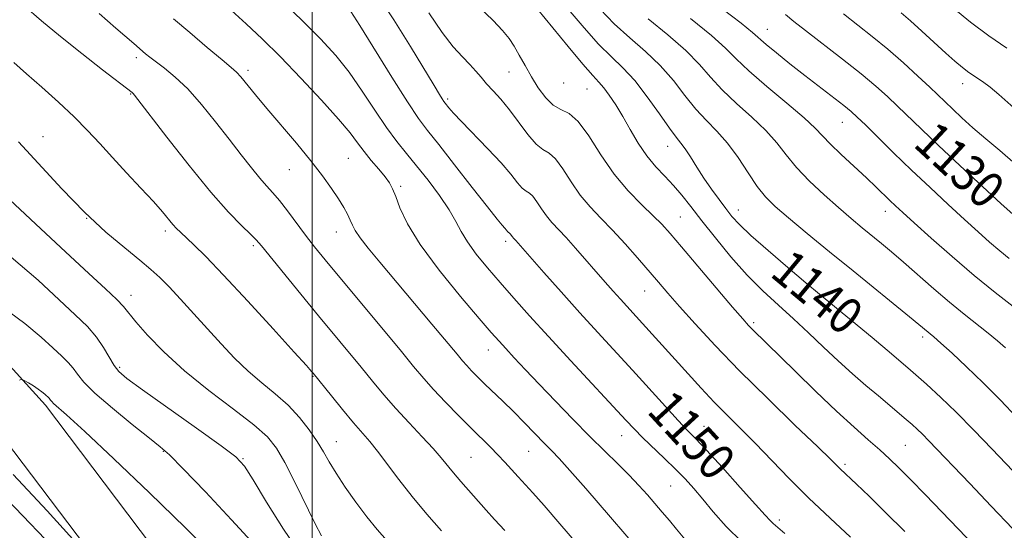
# Model space of a CAD drawing. Extents: x 2089800 to 2092700, y 312300 to 315200.
# Drawn here: x 2090436 to 2090652, y 314243 to 314355 of the extents above; entities that cross this region are included whole.
import ezdxf

# ---------------------------------------------------------------- set-up
doc = ezdxf.new("R2010")
doc.units = 0
doc.header["$MEASUREMENT"] = 0
for name, color, linetype, lineweight in [('32000', 7, 'Continuous', 0), ('DTM HARD BREAKLINE', 7, 'Continuous', 0), ('DTM SPOT ELEVATION', 2, 'Continuous', 13), ('INDEX CONTOUR', 41, 'Continuous', 13), ('INDEX CONTOUR LABEL', 244, 'Continuous', 0), ('INTERMEDIATE CONTOUR', 44, 'Continuous', 0)]:
    doc.layers.add(name, color=color, linetype=linetype, lineweight=lineweight)
doc.styles.add('Style-ITALICS', font='ITALICS.shx')

msp = doc.modelspace()

# ---------------------------------------------------------------- linework, layer by layer
at = {"layer": '32000', "flags": 128}
msp.add_lwpolyline([(2090500, 312500), (2090500, 315000)], dxfattribs=at)
at = {"layer": 'DTM HARD BREAKLINE'}
for points in [[(2090000, 314735.447, 1166.907), (2090027.67, 314708.08, 1161.7), (2090065.37, 314672.49, 1157.67), (2090111.08, 314626.72, 1154.66), (2090152.77, 314588.88, 1153.92), (2090184.79, 314552.69, 1153.86), (2090219.68, 314510.84, 1155.74), (2090259.12, 314469.01, 1157.61), (2090300.28, 314423.78, 1160.68), (2090340.28, 314381.38, 1164.09), (2090391.73, 314325.41, 1168.75), (2090441.47, 314270.57, 1172.39), (2090485.54, 314212.29, 1175.11), (2090529.01, 314160.26, 1177.5), (2090588.42, 314102.63, 1180.63), (2090637.58, 314048.92, 1182.33), (2090684.46, 313998.04, 1187.05), (2090737.06, 313939.24, 1192.27), (2090801.36, 313870.13, 1201.03)], [(2090000, 314719.138, 1165.351), (2090019.61, 314699.74, 1161.7), (2090057.28, 314664.17, 1157.67), (2090103.07, 314618.32, 1154.66), (2090144.5, 314580.72, 1153.92), (2090175.99, 314545.13, 1153.86), (2090211, 314503.14, 1155.74), (2090250.61, 314461.13, 1157.61), (2090291.77, 314415.9, 1160.68), (2090331.79, 314373.47, 1164.09), (2090383.16, 314317.59, 1168.75), (2090432.53, 314263.16, 1172.39), (2090476.46, 314205.07, 1175.11), (2090520.5, 314152.36, 1177.5), (2090580.1, 314094.54, 1180.63), (2090629.04, 314041.07, 1182.33), (2090675.87, 313990.24, 1187.05), (2090728.49, 313931.42, 1192.27), (2090785.51, 313870.13, 1200.01)]]:
    msp.add_polyline3d(points, dxfattribs=at)
at = {"layer": 'DTM SPOT ELEVATION'}
for p in [(2090599.89, 314353.07, 1131.2), (2090461.46, 314346.85, 1158.4), (2090485.96, 314344.08, 1155.6), (2090543.17, 314343.71, 1144.9), (2090555.22, 314341.31, 1142.6), (2090560.29, 314339.99, 1143), (2090642.76, 314341.14, 1126.6), (2090460.2, 314338.9, 1160.1), (2090529.76, 314337.8, 1147.7), (2090616.37, 314332.64, 1132.8), (2090440.95, 314329.56, 1163.3), (2090578.02, 314327.4, 1140.7), (2090507.91, 314324.76, 1155), (2090494.97, 314322.26, 1156.8), (2090519.43, 314318.63, 1153.7), (2090580.79, 314311.87, 1143.1), (2090593.55, 314313.42, 1139.3), (2090625.75, 314313.16, 1134.6), (2090450.51, 314311.57, 1164), (2090467.78, 314308.86, 1162.4), (2090505.3, 314308.6, 1156.7), (2090487.08, 314305.64, 1160.3), (2090542.47, 314306.59, 1150.4), (2090460.29, 314294.69, 1165.4), (2090572.97, 314295.62, 1146.8), (2090614.91, 314290.88, 1140.2), (2090596.91, 314288.67, 1143.7), (2090633.94, 314285.53, 1138.4), (2090538.63, 314282.69, 1154.7), (2090457.79, 314278.92, 1167.7), (2090500.22, 314276.92, 1162.1), (2090585.96, 314265.97, 1149.2), (2090505.29, 314262.62, 1163.2), (2090567.93, 314263.91, 1152.7), (2090467.35, 314260.5, 1170.1), (2090547.54, 314260.49, 1156.9), (2090630.17, 314261.8, 1143), (2090484.8, 314258.85, 1167.9), (2090534.86, 314259.12, 1159), (2090616.93, 314257.58, 1145.7), (2090578.7, 314252.82, 1152.9), (2090602.52, 314245.38, 1149.6)]:
    msp.add_point(p, dxfattribs=at)
at = {"layer": 'INDEX CONTOUR'}
for points in [[(2090656.783, 314252.974, 1140), (2090649.201, 314260.936, 1140), (2090645.22, 314265.082, 1140), (2090641.338, 314269.041, 1140), (2090637.984, 314272.316, 1140), (2090634.817, 314275.227, 1140), (2090631.299, 314278.293, 1140), (2090627.119, 314281.842, 1140), (2090622.862, 314285.413, 1140), (2090611.313, 314294.965, 1140), (2090608.339, 314297.452, 1140), (2090604.345, 314300.822, 1140), (2090600.028, 314304.518, 1140), (2090596.283, 314307.826, 1140), (2090593.759, 314310.231, 1140), (2090592.118, 314312.035, 1140), (2090590.778, 314313.738, 1140), (2090589.276, 314315.74, 1140), (2090587.626, 314318.016, 1140), (2090585.96, 314320.44, 1140), (2090584.397, 314322.866, 1140), (2090583.008, 314325.083, 1140), (2090581.848, 314326.86, 1140), (2090580.904, 314328.12, 1140), (2090579.873, 314329.401, 1140), (2090578.384, 314331.391, 1140), (2090576.186, 314334.533, 1140), (2090573.528, 314338.276, 1140), (2090570.779, 314341.823, 1140), (2090568.206, 314344.618, 1140), (2090565.653, 314347.078, 1140), (2090562.86, 314349.863, 1140), (2090559.679, 314353.408, 1140), (2090553.518, 314360.657, 1140)], [(2090542.26, 314243.064, 1160), (2090539.994, 314245.521, 1160), (2090538.156, 314247.581, 1160), (2090532.665, 314253.819, 1160), (2090530.996, 314255.772, 1160), (2090528.319, 314259.063, 1160), (2090526.578, 314261.059, 1160), (2090524.146, 314263.677, 1160), (2090521.282, 314266.718, 1160), (2090518.384, 314269.869, 1160), (2090515.748, 314272.893, 1160), (2090513.272, 314275.866, 1160), (2090510.753, 314278.941, 1160), (2090501.417, 314290.234, 1160), (2090497.511, 314294.988, 1160), (2090488.901, 314305.555, 1160), (2090487.746, 314306.891, 1160), (2090486.509, 314308.125, 1160), (2090484.552, 314309.992, 1160), (2090481.674, 314312.932, 1160), (2090477.79, 314317.312, 1160), (2090472.996, 314323.193, 1160), (2090468.127, 314329.421, 1160), (2090461.041, 314338.652, 1160), (2090460.77, 314338.971, 1160), (2090460.507, 314339.196, 1160), (2090454.016, 314344.227, 1160), (2090449.476, 314347.788, 1160), (2090444.812, 314351.52, 1160), (2090440.644, 314354.977, 1160), (2090436.763, 314358.353, 1160)], [(2090603.726, 314242.443, 1150), (2090601.151, 314244.589, 1150), (2090600.484, 314245.247, 1150), (2090599.391, 314246.466, 1150), (2090597.312, 314248.807, 1150), (2090593.943, 314252.556, 1150), (2090590.012, 314256.891, 1150), (2090586.505, 314260.715, 1150), (2090584.111, 314263.268, 1150), (2090582.321, 314265.14, 1150), (2090580.33, 314267.257, 1150), (2090577.527, 314270.322, 1150), (2090570.307, 314278.261, 1150), (2090562.688, 314286.539, 1150), (2090558.723, 314290.887, 1150), (2090554.633, 314295.445, 1150), (2090550.835, 314299.728, 1150), (2090544.679, 314306.723, 1150), (2090544.158, 314307.271, 1150), (2090543.958, 314307.511, 1150), (2090543.465, 314308.233, 1150), (2090543.338, 314308.345, 1150), (2090543.214, 314308.419, 1150), (2090543.075, 314308.528, 1150), (2090542.9, 314308.73, 1150), (2090542.654, 314309.039, 1150), (2090542.299, 314309.457, 1150), (2090541.731, 314310.087, 1150), (2090540.589, 314311.434, 1150), (2090538.445, 314314.099, 1150), (2090535.097, 314318.383, 1150), (2090531.236, 314323.356, 1150), (2090527.777, 314327.785, 1150), (2090525.339, 314330.87, 1150), (2090523.343, 314333.54, 1150), (2090520.916, 314337.16, 1150), (2090517.485, 314342.595, 1150), (2090510.454, 314353.93, 1150), (2090508.483, 314357.014, 1150)], [(2090653.752, 314312.512, 1130), (2090651.219, 314314.809, 1130), (2090647.098, 314318.59, 1130), (2090642.147, 314323.173, 1130), (2090637.406, 314327.61, 1130), (2090633.679, 314331.164, 1130), (2090628.471, 314336.23, 1130), (2090626.232, 314338.358, 1130), (2090623.703, 314340.617, 1130), (2090620.471, 314343.301, 1130), (2090616.338, 314346.557, 1130), (2090608.218, 314352.805, 1130), (2090605.699, 314354.793, 1130), (2090603.877, 314356.34, 1130)], [(2090487.478, 314239.803, 1170), (2090482.345, 314245.441, 1170), (2090476.586, 314251.552, 1170), (2090471.698, 314256.635, 1170), (2090468.701, 314259.661, 1170), (2090466.692, 314261.474, 1170), (2090464.289, 314263.387, 1170), (2090460.535, 314266.356, 1170), (2090456.164, 314269.912, 1170), (2090452.334, 314273.231, 1170), (2090449.902, 314275.68, 1170), (2090448.529, 314277.4, 1170), (2090447.575, 314278.724, 1170), (2090446.487, 314279.967, 1170), (2090445.047, 314281.373, 1170), (2090443.124, 314283.165, 1170), (2090440.542, 314285.535, 1170), (2090436.941, 314288.553, 1170), (2090431.915, 314292.254, 1170)]]:
    msp.add_polyline3d(points, dxfattribs=at)
at = {"layer": 'INTERMEDIATE CONTOUR'}
for points in [[(2090594.308, 314240.633, 1152), (2090590.841, 314243.988, 1152), (2090588.03, 314247.161, 1152), (2090585.724, 314249.969, 1152), (2090583.75, 314252.309, 1152), (2090581.855, 314254.398, 1152), (2090579.766, 314256.531, 1152), (2090577.318, 314258.908, 1152), (2090572.523, 314263.496, 1152), (2090570.732, 314265.293, 1152), (2090568.819, 314267.319, 1152), (2090556.763, 314280.292, 1152), (2090551.839, 314285.634, 1152), (2090547.702, 314290.194, 1152), (2090544.269, 314294.055, 1152), (2090541.26, 314297.5, 1152), (2090538.474, 314300.748, 1152), (2090536.019, 314303.757, 1152), (2090534.077, 314306.421, 1152), (2090532.719, 314308.714, 1152), (2090531.559, 314310.938, 1152), (2090530.097, 314313.479, 1152), (2090527.984, 314316.583, 1152), (2090525.465, 314319.947, 1152), (2090522.936, 314323.132, 1152), (2090520.685, 314325.857, 1152), (2090518.568, 314328.479, 1152), (2090516.332, 314331.514, 1152), (2090513.789, 314335.309, 1152), (2090511.009, 314339.526, 1152), (2090508.124, 314343.656, 1152), (2090505.18, 314347.364, 1152), (2090501.863, 314351.002, 1152), (2090497.774, 314355.097, 1152), (2090492.749, 314359.931, 1152)], [(2090618.16, 314241.609, 1148), (2090613.639, 314245.787, 1148), (2090609.005, 314250.204, 1148), (2090604.673, 314254.538, 1148), (2090597.182, 314262.28, 1148), (2090594.01, 314265.475, 1148), (2090591.082, 314268.384, 1148), (2090588.24, 314271.263, 1148), (2090585.364, 314274.305, 1148), (2090582.49, 314277.443, 1148), (2090572.5, 314288.522, 1148), (2090567.627, 314293.845, 1148), (2090566.049, 314295.607, 1148), (2090564.311, 314297.579, 1148), (2090557.824, 314305.052, 1148), (2090555.724, 314307.387, 1148), (2090552.596, 314310.679, 1148), (2090551.397, 314312.117, 1148), (2090550.306, 314313.71, 1148), (2090549.317, 314315.254, 1148), (2090548.443, 314316.45, 1148), (2090547.677, 314317.12, 1148), (2090546.932, 314317.567, 1148), (2090546.1, 314318.217, 1148), (2090545.051, 314319.428, 1148), (2090543.576, 314321.282, 1148), (2090541.445, 314323.793, 1148), (2090538.573, 314326.878, 1148), (2090532.785, 314332.826, 1148), (2090531.017, 314334.71, 1148), (2090530.023, 314335.846, 1148), (2090529.181, 314336.9, 1148), (2090528.902, 314337.278, 1148), (2090528.537, 314337.831, 1148), (2090527.919, 314338.82, 1148), (2090526.749, 314340.742, 1148), (2090521.574, 314349.296, 1148), (2090517.913, 314355.19, 1148), (2090514.386, 314360.54, 1148)], [(2090645.356, 314239.746, 1144), (2090634.589, 314250.902, 1144), (2090631.305, 314254.267, 1144), (2090628.767, 314256.815, 1144), (2090626.669, 314258.832, 1144), (2090624.555, 314260.757, 1144), (2090622.023, 314262.989, 1144), (2090618.899, 314265.766, 1144), (2090615.067, 314269.289, 1144), (2090610.553, 314273.592, 1144), (2090605.963, 314278.053, 1144), (2090596.626, 314287.179, 1144), (2090595.746, 314288.097, 1144), (2090594.487, 314289.519, 1144), (2090592.262, 314292.12, 1144), (2090581.035, 314305.372, 1144), (2090578.538, 314308.299, 1144), (2090576.725, 314310.311, 1144), (2090574.846, 314312.186, 1144), (2090572.337, 314314.577, 1144), (2090569.364, 314317.621, 1144), (2090566.275, 314321.329, 1144), (2090563.367, 314325.575, 1144), (2090560.729, 314329.694, 1144), (2090558.397, 314332.884, 1144), (2090556.384, 314334.626, 1144), (2090554.596, 314335.515, 1144), (2090552.916, 314336.427, 1144), (2090551.253, 314338.039, 1144), (2090549.632, 314340.232, 1144), (2090548.107, 314342.688, 1144), (2090546.717, 314345.124, 1144), (2090545.459, 314347.394, 1144), (2090544.316, 314349.388, 1144), (2090543.208, 314351.085, 1144), (2090541.802, 314352.816, 1144), (2090539.699, 314355.005, 1144), (2090533.269, 314361.226, 1144)], [(2090581.808, 314241.169, 1154), (2090579.977, 314243.351, 1154), (2090578.379, 314245.285, 1154), (2090576.825, 314247.119, 1154), (2090573.572, 314250.898, 1154), (2090571.716, 314252.978, 1154), (2090569.588, 314255.227, 1154), (2090567.107, 314257.691, 1154), (2090564.228, 314260.486, 1154), (2090560.915, 314263.742, 1154), (2090557.2, 314267.503, 1154), (2090553.376, 314271.454, 1154), (2090549.805, 314275.193, 1154), (2090546.783, 314278.385, 1154), (2090544.348, 314280.983, 1154), (2090542.472, 314283.007, 1154), (2090541.007, 314284.619, 1154), (2090539.32, 314286.544, 1154), (2090536.654, 314289.65, 1154), (2090532.567, 314294.473, 1154), (2090527.873, 314300.243, 1154), (2090523.699, 314305.86, 1154), (2090520.903, 314310.432, 1154), (2090519.277, 314313.892, 1154), (2090518.345, 314316.382, 1154), (2090517.67, 314318.089, 1154), (2090516.971, 314319.394, 1154), (2090516.001, 314320.725, 1154), (2090514.605, 314322.403, 1154), (2090512.976, 314324.321, 1154), (2090511.392, 314326.264, 1154), (2090509.989, 314328.141, 1154), (2090508.32, 314330.343, 1154), (2090505.794, 314333.382, 1154), (2090502.037, 314337.563, 1154), (2090497.543, 314342.356, 1154), (2090493.026, 314347.021, 1154), (2090489.045, 314350.982, 1154), (2090485.55, 314354.307, 1154), (2090482.341, 314357.229, 1154)], [(2090653.71, 314243.446, 1142), (2090649.009, 314248.455, 1142), (2090644.286, 314253.411, 1142), (2090635.281, 314262.796, 1142), (2090633.893, 314264.214, 1142), (2090632.768, 314265.311, 1142), (2090631.666, 314266.319, 1142), (2090630.368, 314267.446, 1142), (2090624.24, 314272.614, 1142), (2090621.523, 314274.923, 1142), (2090618.565, 314277.496, 1142), (2090615.443, 314280.309, 1142), (2090612.226, 314283.325, 1142), (2090608.948, 314286.439, 1142), (2090605.632, 314289.531, 1142), (2090602.293, 314292.545, 1142), (2090598.904, 314295.671, 1142), (2090595.431, 314299.165, 1142), (2090591.887, 314303.159, 1142), (2090588.491, 314307.292, 1142), (2090585.511, 314311.083, 1142), (2090583.126, 314314.169, 1142), (2090581.149, 314316.667, 1142), (2090579.303, 314318.814, 1142), (2090577.374, 314320.837, 1142), (2090575.386, 314322.942, 1142), (2090573.424, 314325.325, 1142), (2090571.559, 314328.104, 1142), (2090569.802, 314331.077, 1142), (2090568.149, 314333.962, 1142), (2090566.605, 314336.516, 1142), (2090565.206, 314338.642, 1142), (2090563.997, 314340.283, 1142), (2090562.927, 314341.518, 1142), (2090561.572, 314342.976, 1142), (2090559.414, 314345.426, 1142), (2090556.175, 314349.307, 1142), (2090549.444, 314357.537, 1142)], [(2090654.65, 314267.919, 1138), (2090651.069, 314271.686, 1138), (2090647.258, 314275.529, 1138), (2090643.609, 314279.044, 1138), (2090640.421, 314282, 1138), (2090637.967, 314284.206, 1138), (2090636.418, 314285.56, 1138), (2090633.128, 314288.327, 1138), (2090631.082, 314290.013, 1138), (2090618.701, 314300.053, 1138), (2090613.536, 314304.269, 1138), (2090608.621, 314308.308, 1138), (2090604.518, 314311.715, 1138), (2090601.603, 314314.219, 1138), (2090599.507, 314316.294, 1138), (2090597.673, 314318.599, 1138), (2090595.655, 314321.596, 1138), (2090593.444, 314324.948, 1138), (2090591.143, 314328.121, 1138), (2090588.833, 314330.742, 1138), (2090586.52, 314333.084, 1138), (2090584.19, 314335.584, 1138), (2090581.808, 314338.556, 1138), (2090579.255, 314341.835, 1138), (2090576.39, 314345.134, 1138), (2090573.139, 314348.242, 1138), (2090569.691, 314351.245, 1138), (2090566.305, 314354.301, 1138), (2090563.183, 314357.51, 1138)], [(2090652.953, 314302.769, 1132), (2090650.865, 314304.464, 1132), (2090648.641, 314306.369, 1132), (2090646.111, 314308.626, 1132), (2090643.107, 314311.363, 1132), (2090639.53, 314314.652, 1132), (2090635.571, 314318.337, 1132), (2090631.494, 314322.2, 1132), (2090627.568, 314326.005, 1132), (2090621.4, 314332.096, 1132), (2090619.621, 314333.833, 1132), (2090618.263, 314335.058, 1132), (2090616.664, 314336.35, 1132), (2090608.098, 314342.951, 1132), (2090604.817, 314345.526, 1132), (2090601.864, 314347.893, 1132), (2090599.588, 314349.779, 1132), (2090596.626, 314352.374, 1132), (2090594.108, 314354.404, 1132), (2090589.9, 314357.644, 1132)], [(2090652.405, 314348.95, 1124), (2090648.456, 314351.625, 1124), (2090644.448, 314354.672, 1124), (2090640.787, 314357.692, 1124)], [(2090564.378, 314232.932, 1158), (2090554.368, 314244.581, 1158), (2090550.916, 314248.549, 1158), (2090548.404, 314251.366, 1158), (2090545.197, 314254.854, 1158), (2090542.312, 314258.07, 1158), (2090540.766, 314259.729, 1158), (2090539.108, 314261.403, 1158), (2090534.922, 314265.513, 1158), (2090532.181, 314268.272, 1158), (2090529.296, 314271.249, 1158), (2090526.664, 314274.052, 1158), (2090524.499, 314276.483, 1158), (2090522.279, 314279.118, 1158), (2090519.295, 314282.723, 1158), (2090506.088, 314298.59, 1158), (2090502.881, 314302.468, 1158), (2090500.526, 314305.379, 1158), (2090498.537, 314307.943, 1158), (2090494.575, 314313.26, 1158), (2090492.821, 314315.528, 1158), (2090491.366, 314317.235, 1158), (2090490.022, 314318.709, 1158), (2090488.528, 314320.404, 1158), (2090486.668, 314322.689, 1158), (2090484.414, 314325.576, 1158), (2090481.778, 314328.992, 1158), (2090478.813, 314332.799, 1158), (2090475.71, 314336.618, 1158), (2090472.695, 314340.006, 1158), (2090469.971, 314342.622, 1158), (2090467.636, 314344.541, 1158), (2090464.398, 314346.979, 1158), (2090463.454, 314347.737, 1158), (2090460.908, 314349.961, 1158), (2090456.942, 314353.375, 1158), (2090453.252, 314356.569, 1158)], [(2090574.02, 314236.067, 1156), (2090560.041, 314252.319, 1156), (2090556.578, 314256.291, 1156), (2090554.238, 314258.887, 1156), (2090552.6, 314260.603, 1156), (2090551.014, 314262.205, 1156), (2090546.613, 314266.709, 1156), (2090544.163, 314269.179, 1156), (2090541.855, 314271.441, 1156), (2090537.898, 314275.242, 1156), (2090536.305, 314276.808, 1156), (2090534.98, 314278.158, 1156), (2090533.916, 314279.287, 1156), (2090533.014, 314280.305, 1156), (2090531.791, 314281.759, 1156), (2090526.3, 314288.353, 1156), (2090514.86, 314301.996, 1156), (2090512.318, 314305.062, 1156), (2090510.547, 314307.33, 1156), (2090509.475, 314308.932, 1156), (2090508.847, 314310.133, 1156), (2090508.365, 314311.232, 1156), (2090507.766, 314312.488, 1156), (2090506.937, 314314.015, 1156), (2090505.803, 314315.888, 1156), (2090504.283, 314318.18, 1156), (2090502.283, 314320.952, 1156), (2090499.704, 314324.258, 1156), (2090496.54, 314328.071, 1156), (2090490.041, 314335.703, 1156), (2090487.543, 314338.714, 1156), (2090484.351, 314342.627, 1156), (2090483.386, 314343.682, 1156), (2090482.228, 314344.72, 1156), (2090480.229, 314346.388, 1156), (2090476.998, 314349.101, 1156), (2090473.161, 314352.359, 1156), (2090469.603, 314355.428, 1156)], [(2090630.053, 314242.883, 1146), (2090625.842, 314247.065, 1146), (2090622.222, 314250.591, 1146), (2090619.437, 314253.263, 1146), (2090615.896, 314256.618, 1146), (2090613.786, 314258.695, 1146), (2090610.876, 314261.503, 1146), (2090606.007, 314266.169, 1146), (2090599.953, 314272.029, 1146), (2090593.791, 314278.139, 1146), (2090588.423, 314283.695, 1146), (2090584.026, 314288.444, 1146), (2090580.597, 314292.269, 1146), (2090578.053, 314295.167, 1146), (2090575.983, 314297.57, 1146), (2090571.415, 314302.916, 1146), (2090568.675, 314306.043, 1146), (2090565.921, 314309.042, 1146), (2090563.357, 314311.667, 1146), (2090561.004, 314314.122, 1146), (2090558.836, 314316.723, 1146), (2090556.837, 314319.642, 1146), (2090555.023, 314322.474, 1146), (2090553.42, 314324.667, 1146), (2090552.016, 314325.894, 1146), (2090550.65, 314326.714, 1146), (2090549.124, 314327.906, 1146), (2090547.301, 314330.028, 1146), (2090543.281, 314335.451, 1146), (2090541.409, 314337.731, 1146), (2090539.734, 314339.588, 1146), (2090538.286, 314341.156, 1146), (2090537.057, 314342.567, 1146), (2090535.887, 314343.935, 1146), (2090534.58, 314345.371, 1146), (2090532.965, 314347.032, 1146), (2090530.962, 314349.248, 1146), (2090528.519, 314352.393, 1146), (2090525.601, 314356.676, 1146)], [(2090652.155, 314283.151, 1136), (2090650.391, 314284.724, 1136), (2090648.36, 314286.407, 1136), (2090643.08, 314290.56, 1136), (2090639.874, 314293.172, 1136), (2090636.389, 314296.158, 1136), (2090629.745, 314302.003, 1136), (2090627.141, 314304.234, 1136), (2090624.928, 314306.069, 1136), (2090620.664, 314309.55, 1136), (2090618.241, 314311.573, 1136), (2090615.468, 314313.953, 1136), (2090612.321, 314316.747, 1136), (2090609.116, 314319.762, 1136), (2090606.256, 314322.744, 1136), (2090603.987, 314325.51, 1136), (2090601.931, 314328.166, 1136), (2090599.553, 314330.891, 1136), (2090596.5, 314333.81, 1136), (2090593.134, 314336.824, 1136), (2090589.996, 314339.778, 1136), (2090587.43, 314342.58, 1136), (2090584.983, 314345.394, 1136), (2090582.001, 314348.446, 1136), (2090578.071, 314351.867, 1136), (2090573.729, 314355.412, 1136)], [(2090653.793, 314292.289, 1134), (2090649.84, 314295.357, 1134), (2090645.258, 314299.069, 1134), (2090640.413, 314303.208, 1134), (2090635.839, 314307.256, 1134), (2090632.109, 314310.619, 1134), (2090629.617, 314312.885, 1134), (2090628.017, 314314.362, 1134), (2090626.784, 314315.537, 1134), (2090623.782, 314318.448, 1134), (2090621.613, 314320.494, 1134), (2090616.046, 314325.647, 1134), (2090613.633, 314327.977, 1134), (2090610.372, 314331.424, 1134), (2090607.963, 314333.662, 1134), (2090604.167, 314336.879, 1134), (2090599.747, 314340.564, 1134), (2090595.802, 314343.971, 1134), (2090593.053, 314346.604, 1134), (2090590.711, 314348.953, 1134), (2090587.612, 314351.757, 1134), (2090583.003, 314355.492, 1134)], [(2090654.352, 314323.464, 1128), (2090650.869, 314326.461, 1128), (2090647.788, 314329.061, 1128), (2090645.004, 314331.488, 1128), (2090642.565, 314333.696, 1128), (2090640.555, 314335.569, 1128), (2090635.543, 314340.364, 1128), (2090632.919, 314342.826, 1128), (2090629.75, 314345.717, 1128), (2090626.326, 314348.704, 1128), (2090622.908, 314351.513, 1128), (2090616.604, 314356.517, 1128)], [(2090654.61, 314335.302, 1126), (2090650.695, 314338.756, 1126), (2090648.76, 314340.359, 1126), (2090647.054, 314341.615, 1126), (2090644.11, 314343.603, 1126), (2090642.675, 314344.697, 1126), (2090641.047, 314346.074, 1126), (2090639.026, 314347.888, 1126), (2090633.797, 314352.686, 1126), (2090631.281, 314354.947, 1126), (2090629.213, 314356.719, 1126)], [(2090528.379, 314243.042, 1162), (2090525.178, 314246.681, 1162), (2090521.925, 314250.574, 1162), (2090518.999, 314254.318, 1162), (2090514.38, 314260.465, 1162), (2090512.647, 314262.603, 1162), (2090509.077, 314266.739, 1162), (2090506.693, 314269.614, 1162), (2090504.227, 314272.652, 1162), (2090500.248, 314277.59, 1162), (2090499.893, 314278.006, 1162), (2090498.749, 314279.292, 1162), (2090496.071, 314282.26, 1162), (2090491.454, 314287.343, 1162), (2090485.86, 314293.454, 1162), (2090480.591, 314299.12, 1162), (2090476.673, 314303.196, 1162), (2090474.023, 314305.823, 1162), (2090471.114, 314308.555, 1162), (2090470.255, 314309.398, 1162), (2090469.468, 314310.267, 1162), (2090467.158, 314313.036, 1162), (2090465.175, 314315.29, 1162), (2090462.446, 314318.252, 1162), (2090459.303, 314321.612, 1162), (2090456.191, 314324.963, 1162), (2090453.418, 314328.01, 1162), (2090450.748, 314330.895, 1162), (2090447.807, 314333.871, 1162), (2090444.361, 314337.098, 1162), (2090440.723, 314340.362, 1162), (2090437.342, 314343.356, 1162), (2090434.576, 314345.84, 1162)], [(2090516.477, 314240.827, 1164), (2090514.26, 314243.303, 1164), (2090511.994, 314246.1, 1164), (2090509.591, 314249.302, 1164), (2090507.25, 314252.616, 1164), (2090505.243, 314255.655, 1164), (2090503.735, 314258.154, 1164), (2090502.479, 314260.348, 1164), (2090501.119, 314262.594, 1164), (2090499.372, 314265.153, 1164), (2090497.221, 314267.896, 1164), (2090494.717, 314270.596, 1164), (2090491.925, 314273.098, 1164), (2090488.959, 314275.53, 1164), (2090485.949, 314278.091, 1164), (2090482.99, 314280.935, 1164), (2090480.05, 314284.034, 1164), (2090474.021, 314290.672, 1164), (2090471.116, 314293.845, 1164), (2090468.599, 314296.54, 1164), (2090466.583, 314298.597, 1164), (2090464.642, 314300.386, 1164), (2090462.216, 314302.413, 1164), (2090458.878, 314305.104, 1164), (2090454.741, 314308.591, 1164), (2090450.051, 314312.928, 1164), (2090445.073, 314318.05, 1164), (2090435.59, 314328.364, 1164)], [(2090502.024, 314241.93, 1166), (2090500.699, 314244.519, 1166), (2090496.273, 314253.557, 1166), (2090494.023, 314257.998, 1166), (2090492.186, 314261.192, 1166), (2090490.176, 314263.668, 1166), (2090487.193, 314266.294, 1166), (2090482.72, 314269.728, 1166), (2090477.368, 314273.792, 1166), (2090472.029, 314278.099, 1166), (2090467.457, 314282.274, 1166), (2090463.863, 314285.976, 1166), (2090461.316, 314288.873, 1166), (2090458.596, 314292.228, 1166), (2090457.115, 314293.809, 1166), (2090454.681, 314296.121, 1166), (2090451.007, 314299.507, 1166), (2090445.892, 314304.244, 1166), (2090439.372, 314310.354, 1166), (2090432.425, 314316.824, 1166)], [(2090497.622, 314237.686, 1168), (2090493.723, 314243.378, 1168), (2090490.021, 314249.336, 1168), (2090487.085, 314254.24, 1168), (2090485.168, 314257.223, 1168), (2090483.256, 314259.237, 1168), (2090480.015, 314261.687, 1168), (2090474.624, 314265.542, 1168), (2090462.782, 314273.963, 1168), (2090459.356, 314276.455, 1168), (2090457.573, 314277.973, 1168), (2090456.543, 314279.313, 1168), (2090454.255, 314283.258, 1168), (2090452.684, 314285.547, 1168), (2090450.684, 314287.831, 1168), (2090448.04, 314290.413, 1168), (2090444.508, 314293.704, 1168), (2090439.87, 314297.997, 1168), (2090433.986, 314303.103, 1168)], [(2090479.017, 314236.801, 1172), (2090472.234, 314243.693, 1172), (2090464.351, 314251.384, 1172), (2090456.51, 314258.834, 1172), (2090450.098, 314264.817, 1172), (2090446.128, 314268.451, 1172), (2090443.284, 314270.971, 1172), (2090442.858, 314271.394, 1172), (2090442.623, 314271.683, 1172), (2090442.466, 314271.901, 1172), (2090442.289, 314272.103, 1172), (2090441.319, 314273.012, 1172), (2090440.731, 314273.504, 1172), (2090439.911, 314274.108, 1172), (2090438.846, 314274.807, 1172), (2090437.738, 314275.49, 1172), (2090436.844, 314276.027, 1172), (2090436.3, 314276.281, 1172), (2090435.773, 314276.103, 1172)], [(2090448.894, 314239.638, 1174), (2090441.865, 314247.413, 1174), (2090434.433, 314255.362, 1174)], [(2090444.758, 314237.696, 1176), (2090433.158, 314249.842, 1176)]]:
    msp.add_polyline3d(points, dxfattribs=at)

# ---------------------------------------------------------------- texts
at = {"layer": 'INDEX CONTOUR LABEL', "style": 'Style-ITALICS', "width": 0.875}
for s, rotation, p in [('1130', 317.2, (2090631.629, 314327.593, 1130)), ('1140', 320.2, (2090600.186, 314299.117, 1140)), ('1150', 312.6, (2090573.222, 314269.114, 1150))]:
    msp.add_text(s, height=8, rotation=rotation, dxfattribs=at).set_placement(p)

doc.saveas('drawing.dxf')
